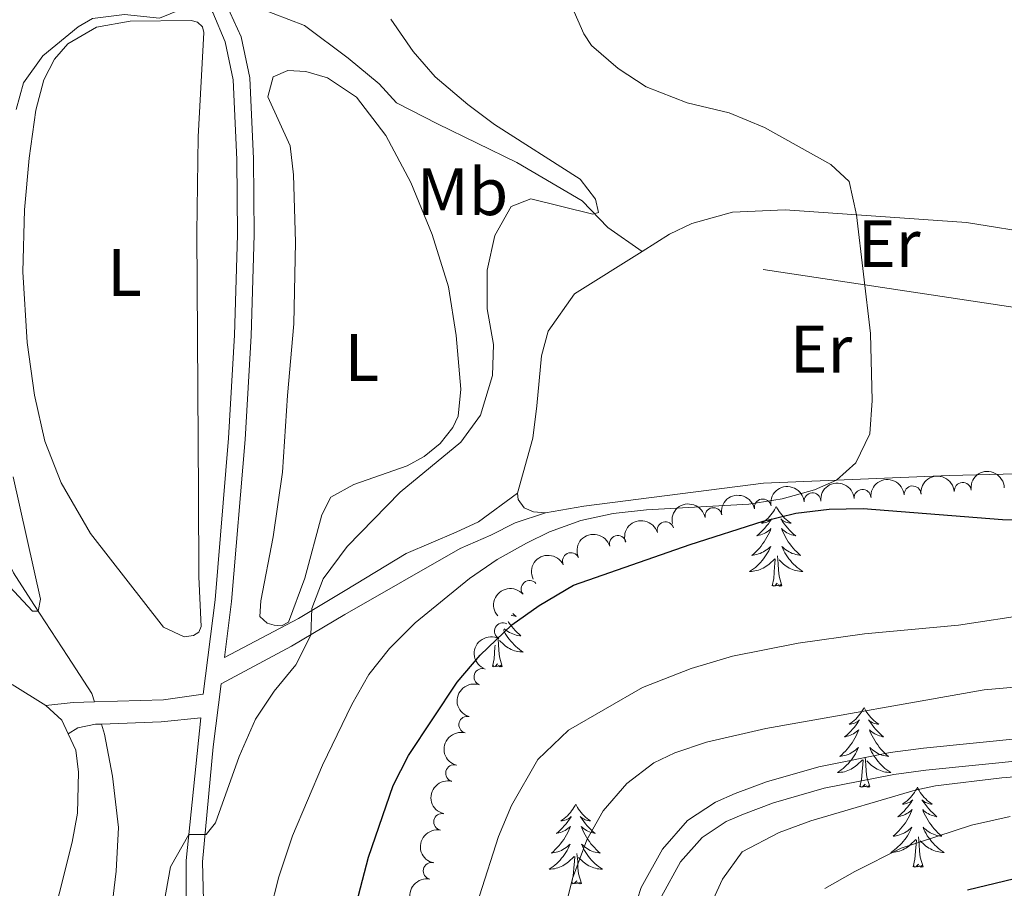
# Model space of a CAD drawing. Units: metres. Extents: x 634417 to 638929, y 706411 to 709468.
# Drawn here: x 635640 to 635787, y 707207 to 707337 of the extents above; entities that cross this region are included whole.
import ezdxf
from ezdxf.enums import TextEntityAlignment as Align

# ---------------------------------------------------------------- set-up
doc = ezdxf.new("R2010")
doc.units = ezdxf.units.M
doc.header["$MEASUREMENT"] = 0
doc.linetypes.add('DGN Style 3', pattern=[69.24572061651378, 49.46122901179555, -19.78449160471822])
for name, color, linetype, lineweight in [('Carátula', 7, 'Continuous', 5), ('Elementos auxiliares', 7, 'Continuous', 5), ('Entidades rústicas y varios', 7, 'Continuous', 5), ('Hidrografía', 7, 'Continuous', 5), ('Relieve y altimetría', 7, 'Continuous', 5), ('Viales y ferrocarril', 7, 'Continuous', 5)]:
    doc.layers.add(name, color=color, linetype=linetype, lineweight=lineweight)
doc.styles.add('Style-Arial Narrow', font='txt')

msp = doc.modelspace()

# ---------------------------------------------------------------- linework, layer by layer
at = {"layer": 'Carátula', "color": 7, "linetype": 'Continuous', "lineweight": 5}
msp.add_3dface([(634475, 706410.76), (638929.1399999999, 706498.3900000001), (638870.72, 709467.8300000001), (634416.5800000001, 709380.2)], dxfattribs=at)
at = {"layer": 'Elementos auxiliares', "color": 250, "linetype": 'Continuous', "lineweight": 5}
msp.add_3dface([(635339.9099999999, 706821.7), (635294.99, 709135.04), (638717.6799999999, 709202.4299999999), (638763.75, 706889.06)], dxfattribs=at)
at = {"layer": 'Entidades rústicas y varios', "color": 92, "linetype": 'Continuous', "lineweight": 5, "flags": 128}
for points in [[(635752.5, 707264.21), (635752.3899999999, 707263.99), (635752.24, 707263.71), (635752.0700000001, 707263.45), (635751.8899999999, 707263.19), (635751.69, 707262.94), (635751.49, 707262.71), (635751.27, 707262.48), (635751.04, 707262.26), (635750.8, 707262.06), (635750.55, 707261.8700000001), (635750.29, 707261.69), (635750.48, 707261.71), (635750.69, 707261.75), (635750.8899999999, 707261.81), (635751.0800000001, 707261.8800000001), (635751.27, 707261.96), (635751.45, 707262.06), (635751.6300000001, 707262.1699999999), (635751.8300000001, 707262.3600000001), (635751.79, 707262.3), (635751.56, 707261.95), (635751.3200000001, 707261.6200000001), (635751.06, 707261.29), (635750.79, 707260.97), (635750.51, 707260.6699999999), (635750.22, 707260.3800000001), (635749.9199999999, 707260.0900000001), (635749.6000000001, 707259.8200000001), (635749.73, 707259.8500000001), (635749.97, 707259.8999999999), (635750.22, 707259.98), (635750.45, 707260.06), (635750.6799999999, 707260.1699999999), (635750.9099999999, 707260.29), (635751.1200000001, 707260.4199999999), (635751.3300000001, 707260.56), (635751.53, 707260.72), (635751.71, 707260.8900000001), (635751.6300000001, 707260.6699999999), (635751.47, 707260.31), (635751.3, 707259.95), (635751.1100000001, 707259.6000000001), (635750.9099999999, 707259.26), (635750.7, 707258.9299999999), (635750.47, 707258.6100000001), (635750.23, 707258.3), (635749.98, 707258), (635749.72, 707257.7), (635749.45, 707257.4199999999), (635749.1599999999, 707257.1499999999), (635748.8600000001, 707256.8900000001), (635749.06, 707256.9199999999), (635749.3200000001, 707256.97), (635749.5900000001, 707257.03), (635749.8500000001, 707257.1100000001), (635750.1000000001, 707257.2), (635750.3500000001, 707257.31), (635750.5900000001, 707257.4299999999), (635750.8200000001, 707257.5700000001), (635751.05, 707257.72), (635751.27, 707257.8900000001), (635751.47, 707258.06), (635751.6699999999, 707258.25), (635751.53, 707257.9199999999), (635751.3700000001, 707257.6000000001), (635751.2, 707257.29), (635751.02, 707256.98), (635750.8200000001, 707256.69), (635750.6100000001, 707256.3999999999), (635750.3899999999, 707256.1200000001), (635750.1499999999, 707255.8500000001), (635749.9099999999, 707255.5900000001), (635749.6499999999, 707255.3500000001), (635749.3800000001, 707255.1100000001), (635749.1000000001, 707254.8900000001), (635748.81, 707254.6799999999), (635748.52, 707254.49), (635748.79, 707254.5), (635749.05, 707254.53), (635749.31, 707254.5700000001), (635749.5700000001, 707254.6300000001), (635749.8300000001, 707254.7), (635750.0800000001, 707254.78), (635750.3200000001, 707254.8900000001), (635750.56, 707255), (635750.79, 707255.1300000001), (635751.01, 707255.28), (635751.22, 707255.44), (635751.4299999999, 707255.6100000001), (635752.27, 707256.4099999999)], [(635752.5, 707264.21), (635752.6100000001, 707263.99), (635752.77, 707263.71), (635752.94, 707263.45), (635753.1200000001, 707263.19), (635753.31, 707262.94), (635753.52, 707262.71), (635753.74, 707262.48), (635753.97, 707262.26), (635754.21, 707262.06), (635754.46, 707261.8700000001), (635754.72, 707261.69), (635754.52, 707261.71), (635754.3200000001, 707261.75), (635754.1200000001, 707261.81), (635753.9199999999, 707261.8800000001), (635753.73, 707261.96), (635753.55, 707262.06), (635753.3800000001, 707262.1699999999), (635753.1699999999, 707262.3600000001), (635753.21, 707262.3), (635753.45, 707261.95), (635753.69, 707261.6200000001), (635753.94, 707261.29), (635754.21, 707260.97), (635754.49, 707260.6699999999), (635754.78, 707260.3800000001), (635755.0900000001, 707260.0900000001), (635755.3999999999, 707259.8200000001), (635755.28, 707259.8500000001), (635755.03, 707259.8999999999), (635754.79, 707259.98), (635754.55, 707260.06), (635754.3200000001, 707260.1699999999), (635754.1000000001, 707260.29), (635753.8800000001, 707260.4199999999), (635753.6699999999, 707260.56), (635753.48, 707260.72), (635753.29, 707260.8900000001), (635753.3800000001, 707260.6699999999), (635753.53, 707260.31), (635753.71, 707259.95), (635753.8899999999, 707259.6000000001), (635754.0900000001, 707259.26), (635754.3, 707258.9299999999), (635754.53, 707258.6100000001), (635754.77, 707258.3), (635755.02, 707258), (635755.28, 707257.7), (635755.56, 707257.4199999999), (635755.8500000001, 707257.1499999999), (635756.1399999999, 707256.8900000001), (635755.95, 707256.9199999999), (635755.6799999999, 707256.97), (635755.4199999999, 707257.03), (635755.1599999999, 707257.1100000001), (635754.8999999999, 707257.2), (635754.6499999999, 707257.31), (635754.4099999999, 707257.4299999999), (635754.1799999999, 707257.5700000001), (635753.95, 707257.72), (635753.74, 707257.8900000001), (635753.53, 707258.06), (635753.3400000001, 707258.25), (635753.48, 707257.9199999999), (635753.6300000001, 707257.6000000001), (635753.8, 707257.29), (635753.99, 707256.98), (635754.1799999999, 707256.69), (635754.3899999999, 707256.3999999999), (635754.6200000001, 707256.1200000001), (635754.8500000001, 707255.8500000001), (635755.1000000001, 707255.5900000001), (635755.3500000001, 707255.3500000001), (635755.6200000001, 707255.1100000001), (635755.8999999999, 707254.8900000001), (635756.19, 707254.6799999999), (635756.48, 707254.49), (635756.22, 707254.5), (635755.95, 707254.53), (635755.69, 707254.5700000001), (635755.4299999999, 707254.6300000001), (635755.1799999999, 707254.7), (635754.9299999999, 707254.78), (635754.6799999999, 707254.8900000001), (635754.45, 707255), (635754.22, 707255.1300000001), (635753.99, 707255.28), (635753.78, 707255.44), (635753.5800000001, 707255.6100000001), (635752.9199999999, 707256.23)], [(635751.8800000001, 707252.3600000001), (635752.1300000001, 707253.47), (635752.24, 707255.22), (635752.29, 707255.6499999999), (635752.3500000001, 707256.3700000001)], [(635753.3500000001, 707252.3600000001), (635752.9199999999, 707253.8), (635752.8300000001, 707254.7), (635752.79, 707255.6499999999), (635752.69, 707256.81)], [(635753.3500000001, 707252.3600000001), (635753.1799999999, 707252.29), (635753.1599999999, 707252.53), (635752.97, 707252.31), (635752.8500000001, 707252.51), (635752.73, 707252.3999999999), (635752.46, 707252.3500000001), (635752.6499999999, 707252.74), (635752.27, 707252.3600000001), (635752.0800000001, 707252.31), (635752.04, 707252.47), (635751.8800000001, 707252.3600000001)], [(635713.1799999999, 707248.23), (635713.3500000001, 707248.0700000001), (635713.6599999999, 707247.8), (635713.54, 707247.8200000001), (635713.29, 707247.8800000001), (635713.05, 707247.95), (635713, 707247.97)], [(635711.79, 707245.79), (635711.8899999999, 707245.5800000001), (635712.06, 707245.26), (635712.25, 707244.96), (635712.44, 707244.6599999999), (635712.6499999999, 707244.3700000001), (635712.8800000001, 707244.0900000001), (635713.1100000001, 707243.8300000001), (635713.3600000001, 707243.5700000001), (635713.6200000001, 707243.3200000001), (635713.8899999999, 707243.0900000001), (635714.1599999999, 707242.8700000001), (635714.45, 707242.6599999999), (635714.74, 707242.47), (635714.48, 707242.48), (635714.21, 707242.5), (635713.95, 707242.54), (635713.69, 707242.6000000001), (635713.44, 707242.6699999999), (635713.19, 707242.76), (635712.95, 707242.8600000001), (635712.71, 707242.98), (635712.48, 707243.1100000001), (635712.25, 707243.25), (635712.04, 707243.4099999999), (635711.8400000001, 707243.5800000001), (635711.1799999999, 707244.2)], [(635712.48, 707247.04), (635712.56, 707246.9099999999), (635712.79, 707246.5900000001), (635713.03, 707246.27), (635713.28, 707245.97), (635713.55, 707245.6799999999), (635713.8200000001, 707245.3999999999), (635714.1100000001, 707245.1300000001), (635714.3999999999, 707244.8700000001), (635714.21, 707244.8900000001), (635713.94, 707244.94), (635713.6799999999, 707245.01), (635713.4199999999, 707245.0800000001), (635713.1599999999, 707245.1799999999), (635712.9199999999, 707245.29), (635712.6699999999, 707245.4099999999), (635712.44, 707245.55), (635712.22, 707245.7), (635712, 707245.8600000001), (635711.8899999999, 707245.96)], [(635711.6100000001, 707240.3300000001), (635711.19, 707241.77), (635711.0900000001, 707242.6799999999), (635711.05, 707243.6300000001), (635710.99, 707244.3200000001)], [(635710.1399999999, 707240.3300000001), (635710.3899999999, 707241.45), (635710.5, 707243.19), (635710.53, 707243.49)], [(635711.6100000001, 707240.3300000001), (635711.44, 707240.26), (635711.4199999999, 707240.5), (635711.23, 707240.28), (635711.1100000001, 707240.48), (635710.99, 707240.3800000001), (635710.72, 707240.3200000001), (635710.9099999999, 707240.71), (635710.53, 707240.3300000001), (635710.3400000001, 707240.28), (635710.3, 707240.44), (635710.1399999999, 707240.3300000001)], [(635765.6100000001, 707234.2), (635765.5, 707233.98), (635765.3400000001, 707233.7), (635765.1799999999, 707233.44), (635764.99, 707233.1799999999), (635764.8, 707232.9299999999), (635764.5900000001, 707232.69), (635764.3700000001, 707232.47), (635764.1399999999, 707232.25), (635763.8999999999, 707232.05), (635763.6499999999, 707231.8600000001), (635763.3899999999, 707231.6799999999), (635763.5900000001, 707231.7), (635763.79, 707231.74), (635763.99, 707231.8), (635764.19, 707231.8700000001), (635764.3800000001, 707231.95), (635764.56, 707232.05), (635764.73, 707232.1599999999), (635764.94, 707232.3500000001), (635764.8999999999, 707232.29), (635764.6699999999, 707231.94), (635764.4199999999, 707231.6100000001), (635764.1699999999, 707231.28), (635763.8999999999, 707230.96), (635763.6200000001, 707230.6599999999), (635763.3300000001, 707230.3700000001), (635763.03, 707230.0800000001), (635762.71, 707229.81), (635762.8400000001, 707229.8300000001), (635763.0800000001, 707229.8900000001), (635763.3200000001, 707229.97), (635763.56, 707230.05), (635763.79, 707230.1599999999), (635764.01, 707230.27), (635764.23, 707230.4099999999), (635764.44, 707230.55), (635764.6300000001, 707230.71), (635764.8200000001, 707230.8800000001), (635764.73, 707230.6499999999), (635764.5800000001, 707230.29), (635764.4099999999, 707229.94), (635764.22, 707229.5900000001), (635764.02, 707229.25), (635763.81, 707228.9199999999), (635763.5800000001, 707228.6000000001), (635763.3400000001, 707228.29), (635763.0900000001, 707227.99), (635762.8300000001, 707227.69), (635762.55, 707227.4099999999), (635762.27, 707227.1400000001), (635761.97, 707226.8800000001), (635762.1699999999, 707226.9099999999), (635762.4299999999, 707226.96), (635762.69, 707227.02), (635762.95, 707227.1000000001), (635763.21, 707227.19), (635763.46, 707227.3), (635763.7, 707227.4199999999), (635763.9299999999, 707227.56), (635764.1599999999, 707227.71), (635764.3700000001, 707227.8700000001), (635764.5800000001, 707228.05), (635764.77, 707228.24), (635764.6300000001, 707227.9099999999), (635764.48, 707227.5900000001), (635764.31, 707227.28), (635764.1300000001, 707226.97), (635763.9299999999, 707226.6699999999), (635763.72, 707226.3900000001), (635763.5, 707226.1100000001), (635763.26, 707225.8400000001), (635763.01, 707225.5800000001), (635762.76, 707225.3400000001), (635762.49, 707225.1000000001), (635762.21, 707224.8800000001), (635761.9199999999, 707224.6699999999), (635761.6300000001, 707224.48), (635761.8899999999, 707224.49), (635762.1599999999, 707224.52), (635762.4199999999, 707224.56), (635762.6799999999, 707224.6100000001), (635762.9299999999, 707224.69), (635763.1799999999, 707224.77), (635763.4299999999, 707224.8800000001), (635763.6699999999, 707224.99), (635763.8999999999, 707225.1200000001), (635764.1200000001, 707225.27), (635764.3300000001, 707225.4299999999), (635764.53, 707225.6000000001), (635765.3800000001, 707226.3900000001)], [(635765.6100000001, 707234.2), (635765.72, 707233.98), (635765.8800000001, 707233.7), (635766.04, 707233.44), (635766.23, 707233.1799999999), (635766.4199999999, 707232.9299999999), (635766.6300000001, 707232.69), (635766.8500000001, 707232.47), (635767.0800000001, 707232.25), (635767.3200000001, 707232.05), (635767.5700000001, 707231.8600000001), (635767.8300000001, 707231.6799999999), (635767.6300000001, 707231.7), (635767.4299999999, 707231.74), (635767.23, 707231.8), (635767.03, 707231.8700000001), (635766.8400000001, 707231.95), (635766.6599999999, 707232.05), (635766.49, 707232.1599999999), (635766.28, 707232.3500000001), (635766.3200000001, 707232.29), (635766.55, 707231.94), (635766.8, 707231.6100000001), (635767.05, 707231.28), (635767.3200000001, 707230.96), (635767.6000000001, 707230.6599999999), (635767.8899999999, 707230.3700000001), (635768.19, 707230.0800000001), (635768.51, 707229.81), (635768.3800000001, 707229.8300000001), (635768.1399999999, 707229.8900000001), (635767.8999999999, 707229.97), (635767.6599999999, 707230.05), (635767.4299999999, 707230.1599999999), (635767.21, 707230.27), (635766.99, 707230.4099999999), (635766.78, 707230.55), (635766.5900000001, 707230.71), (635766.3999999999, 707230.8800000001), (635766.49, 707230.6499999999), (635766.6399999999, 707230.29), (635766.81, 707229.94), (635767, 707229.5900000001), (635767.2, 707229.25), (635767.4099999999, 707228.9199999999), (635767.6399999999, 707228.6000000001), (635767.8800000001, 707228.29), (635768.1300000001, 707227.99), (635768.3899999999, 707227.69), (635768.6699999999, 707227.4099999999), (635768.95, 707227.1400000001), (635769.25, 707226.8800000001), (635769.05, 707226.9099999999), (635768.79, 707226.96), (635768.53, 707227.02), (635768.27, 707227.1000000001), (635768.01, 707227.19), (635767.76, 707227.3), (635767.52, 707227.4199999999), (635767.29, 707227.56), (635767.06, 707227.71), (635766.8500000001, 707227.8700000001), (635766.6399999999, 707228.05), (635766.45, 707228.24), (635766.5900000001, 707227.9099999999), (635766.74, 707227.5900000001), (635766.9099999999, 707227.28), (635767.0900000001, 707226.97), (635767.29, 707226.6699999999), (635767.5, 707226.3900000001), (635767.72, 707226.1100000001), (635767.96, 707225.8400000001), (635768.21, 707225.5800000001), (635768.46, 707225.3400000001), (635768.73, 707225.1000000001), (635769.01, 707224.8800000001), (635769.3, 707224.6699999999), (635769.5900000001, 707224.48), (635769.3300000001, 707224.49), (635769.06, 707224.52), (635768.8, 707224.56), (635768.54, 707224.6100000001), (635768.29, 707224.69), (635768.04, 707224.77), (635767.79, 707224.8800000001), (635767.55, 707224.99), (635767.3200000001, 707225.1200000001), (635767.1000000001, 707225.27), (635766.8899999999, 707225.4299999999), (635766.69, 707225.6000000001), (635766.03, 707226.22)], [(635766.46, 707222.3500000001), (635766.03, 707223.79), (635765.94, 707224.69), (635765.8899999999, 707225.6400000001), (635765.79, 707226.8)], [(635764.99, 707222.3500000001), (635765.24, 707223.46), (635765.3500000001, 707225.21), (635765.3999999999, 707225.6400000001), (635765.46, 707226.3600000001)], [(635766.46, 707222.3500000001), (635766.29, 707222.28), (635766.27, 707222.52), (635766.0800000001, 707222.29), (635765.96, 707222.5), (635765.8400000001, 707222.3900000001), (635765.5700000001, 707222.3400000001), (635765.76, 707222.73), (635765.3800000001, 707222.3500000001), (635765.19, 707222.29), (635765.1499999999, 707222.46), (635764.99, 707222.3500000001)], [(635773.5700000001, 707222.28), (635773.46, 707222.06), (635773.3, 707221.78), (635773.1399999999, 707221.52), (635772.95, 707221.26), (635772.76, 707221.01), (635772.55, 707220.77), (635772.3300000001, 707220.55), (635772.1000000001, 707220.3300000001), (635771.8600000001, 707220.1300000001), (635771.6100000001, 707219.94), (635771.3500000001, 707219.76), (635771.55, 707219.78), (635771.75, 707219.8200000001), (635771.95, 707219.8800000001), (635772.1499999999, 707219.95), (635772.3400000001, 707220.03), (635772.52, 707220.1300000001), (635772.69, 707220.24), (635772.8999999999, 707220.4299999999), (635772.8600000001, 707220.3700000001), (635772.6300000001, 707220.02), (635772.3800000001, 707219.69), (635772.1300000001, 707219.3600000001), (635771.8600000001, 707219.05), (635771.5800000001, 707218.74), (635771.29, 707218.45), (635770.99, 707218.1599999999), (635770.6699999999, 707217.8900000001), (635770.8, 707217.9099999999), (635771.04, 707217.97), (635771.28, 707218.05), (635771.52, 707218.1300000001), (635771.75, 707218.24), (635771.97, 707218.3500000001), (635772.19, 707218.49), (635772.3999999999, 707218.6300000001), (635772.5900000001, 707218.79), (635772.78, 707218.96), (635772.69, 707218.74), (635772.54, 707218.3700000001), (635772.3700000001, 707218.02), (635772.1799999999, 707217.6699999999), (635771.98, 707217.3300000001), (635771.77, 707217), (635771.54, 707216.6799999999), (635771.3, 707216.3700000001), (635771.05, 707216.0700000001), (635770.79, 707215.77), (635770.51, 707215.49), (635770.23, 707215.22), (635769.9299999999, 707214.97), (635770.1300000001, 707214.99), (635770.3899999999, 707215.04), (635770.6499999999, 707215.1000000001), (635770.9099999999, 707215.1799999999), (635771.1699999999, 707215.27), (635771.4199999999, 707215.3800000001), (635771.6599999999, 707215.5), (635771.8899999999, 707215.6400000001), (635772.1200000001, 707215.79), (635772.3300000001, 707215.96), (635772.54, 707216.1300000001), (635772.73, 707216.3200000001), (635772.5900000001, 707215.99), (635772.44, 707215.6699999999), (635772.27, 707215.3600000001), (635772.0900000001, 707215.05), (635771.8899999999, 707214.76), (635771.6799999999, 707214.47), (635771.46, 707214.19), (635771.22, 707213.9199999999), (635770.97, 707213.6599999999), (635770.72, 707213.4199999999), (635770.45, 707213.19), (635770.1699999999, 707212.96), (635769.8800000001, 707212.75), (635769.5900000001, 707212.56), (635769.8500000001, 707212.5700000001), (635770.1200000001, 707212.6000000001), (635770.3800000001, 707212.6400000001), (635770.6399999999, 707212.69), (635770.8899999999, 707212.77), (635771.1399999999, 707212.8500000001), (635771.3899999999, 707212.96), (635771.6300000001, 707213.0700000001), (635771.8600000001, 707213.2), (635772.0800000001, 707213.3500000001), (635772.29, 707213.51), (635772.49, 707213.6799999999), (635773.3400000001, 707214.48)], [(635773.5700000001, 707222.28), (635773.6799999999, 707222.06), (635773.8400000001, 707221.78), (635774, 707221.52), (635774.19, 707221.26), (635774.3800000001, 707221.01), (635774.5900000001, 707220.77), (635774.81, 707220.55), (635775.04, 707220.3300000001), (635775.28, 707220.1300000001), (635775.53, 707219.94), (635775.79, 707219.76), (635775.5900000001, 707219.78), (635775.3899999999, 707219.8200000001), (635775.19, 707219.8800000001), (635774.99, 707219.95), (635774.8, 707220.03), (635774.6200000001, 707220.1300000001), (635774.45, 707220.24), (635774.24, 707220.4299999999), (635774.28, 707220.3700000001), (635774.51, 707220.02), (635774.76, 707219.69), (635775.01, 707219.3600000001), (635775.28, 707219.05), (635775.56, 707218.74), (635775.8500000001, 707218.45), (635776.1499999999, 707218.1599999999), (635776.47, 707217.8900000001), (635776.3400000001, 707217.9099999999), (635776.1000000001, 707217.97), (635775.8600000001, 707218.05), (635775.6200000001, 707218.1300000001), (635775.3899999999, 707218.24), (635775.1699999999, 707218.3500000001), (635774.95, 707218.49), (635774.74, 707218.6300000001), (635774.55, 707218.79), (635774.3600000001, 707218.96), (635774.45, 707218.74), (635774.6000000001, 707218.3700000001), (635774.77, 707218.02), (635774.96, 707217.6699999999), (635775.1599999999, 707217.3300000001), (635775.3700000001, 707217), (635775.6000000001, 707216.6799999999), (635775.8400000001, 707216.3700000001), (635776.0900000001, 707216.0700000001), (635776.3500000001, 707215.77), (635776.6300000001, 707215.49), (635776.9099999999, 707215.22), (635777.21, 707214.97), (635777.01, 707214.99), (635776.75, 707215.04), (635776.49, 707215.1000000001), (635776.23, 707215.1799999999), (635775.97, 707215.27), (635775.72, 707215.3800000001), (635775.48, 707215.5), (635775.25, 707215.6400000001), (635775.02, 707215.79), (635774.81, 707215.96), (635774.6000000001, 707216.1300000001), (635774.4099999999, 707216.3200000001), (635774.55, 707215.99), (635774.7, 707215.6699999999), (635774.8700000001, 707215.3600000001), (635775.05, 707215.05), (635775.25, 707214.76), (635775.46, 707214.47), (635775.6799999999, 707214.19), (635775.9199999999, 707213.9199999999), (635776.1699999999, 707213.6599999999), (635776.4199999999, 707213.4199999999), (635776.69, 707213.19), (635776.97, 707212.96), (635777.26, 707212.75), (635777.55, 707212.56), (635777.29, 707212.5700000001), (635777.02, 707212.6000000001), (635776.76, 707212.6400000001), (635776.5, 707212.69), (635776.25, 707212.77), (635776, 707212.8500000001), (635775.75, 707212.96), (635775.51, 707213.0700000001), (635775.28, 707213.2), (635775.06, 707213.3500000001), (635774.8500000001, 707213.51), (635774.6499999999, 707213.6799999999), (635773.99, 707214.3)], [(635722.5800000001, 707219.77), (635722.47, 707219.55), (635722.31, 707219.28), (635722.1499999999, 707219.01), (635721.96, 707218.75), (635721.77, 707218.51), (635721.56, 707218.27), (635721.3400000001, 707218.04), (635721.1100000001, 707217.8300000001), (635720.8700000001, 707217.6200000001), (635720.6200000001, 707217.4299999999), (635720.3600000001, 707217.25), (635720.56, 707217.28), (635720.77, 707217.31), (635720.96, 707217.3700000001), (635721.1599999999, 707217.44), (635721.3500000001, 707217.52), (635721.53, 707217.6200000001), (635721.7, 707217.73), (635721.9099999999, 707217.9299999999), (635721.8700000001, 707217.8600000001), (635721.6399999999, 707217.51), (635721.3899999999, 707217.1799999999), (635721.1399999999, 707216.8500000001), (635720.8700000001, 707216.54), (635720.5900000001, 707216.23), (635720.3, 707215.94), (635719.99, 707215.6499999999), (635719.6799999999, 707215.3800000001), (635719.81, 707215.4099999999), (635720.05, 707215.47), (635720.29, 707215.54), (635720.53, 707215.6300000001), (635720.76, 707215.73), (635720.98, 707215.8500000001), (635721.2, 707215.98), (635721.4099999999, 707216.1200000001), (635721.6000000001, 707216.28), (635721.79, 707216.45), (635721.7, 707216.23), (635721.55, 707215.8700000001), (635721.3800000001, 707215.51), (635721.19, 707215.1699999999), (635720.99, 707214.8300000001), (635720.78, 707214.49), (635720.55, 707214.1699999999), (635720.31, 707213.8600000001), (635720.06, 707213.56), (635719.8, 707213.27), (635719.52, 707212.99), (635719.24, 707212.71), (635718.94, 707212.46), (635719.1300000001, 707212.48), (635719.3999999999, 707212.53), (635719.6699999999, 707212.5900000001), (635719.9199999999, 707212.6699999999), (635720.1799999999, 707212.77), (635720.4299999999, 707212.8700000001), (635720.6699999999, 707213), (635720.8999999999, 707213.1300000001), (635721.1300000001, 707213.28), (635721.3400000001, 707213.45), (635721.55, 707213.6200000001), (635721.74, 707213.81), (635721.6000000001, 707213.49), (635721.45, 707213.1599999999), (635721.28, 707212.8500000001), (635721.1000000001, 707212.55), (635720.8999999999, 707212.25), (635720.69, 707211.96), (635720.47, 707211.6799999999), (635720.23, 707211.4099999999), (635719.99, 707211.1599999999), (635719.73, 707210.9099999999), (635719.46, 707210.6799999999), (635719.1799999999, 707210.45), (635718.8899999999, 707210.25), (635718.6000000001, 707210.05), (635718.8700000001, 707210.06), (635719.1300000001, 707210.0900000001), (635719.3899999999, 707210.1300000001), (635719.6499999999, 707210.19), (635719.8999999999, 707210.26), (635720.1499999999, 707210.3500000001), (635720.3999999999, 707210.45), (635720.6399999999, 707210.5700000001), (635720.8700000001, 707210.7), (635721.0900000001, 707210.8400000001), (635721.3, 707211), (635721.5, 707211.1699999999), (635722.3500000001, 707211.97)], [(635722.5800000001, 707219.77), (635722.69, 707219.55), (635722.8500000001, 707219.28), (635723.01, 707219.01), (635723.2, 707218.75), (635723.3899999999, 707218.51), (635723.6000000001, 707218.27), (635723.8200000001, 707218.04), (635724.05, 707217.8300000001), (635724.29, 707217.6200000001), (635724.54, 707217.4299999999), (635724.8, 707217.25), (635724.6000000001, 707217.28), (635724.3899999999, 707217.31), (635724.2, 707217.3700000001), (635724, 707217.44), (635723.81, 707217.52), (635723.6300000001, 707217.6200000001), (635723.46, 707217.73), (635723.25, 707217.9299999999), (635723.29, 707217.8600000001), (635723.52, 707217.51), (635723.77, 707217.1799999999), (635724.02, 707216.8500000001), (635724.29, 707216.54), (635724.5700000001, 707216.23), (635724.8600000001, 707215.94), (635725.1699999999, 707215.6499999999), (635725.48, 707215.3800000001), (635725.3500000001, 707215.4099999999), (635725.1100000001, 707215.47), (635724.8700000001, 707215.54), (635724.6300000001, 707215.6300000001), (635724.3999999999, 707215.73), (635724.1799999999, 707215.8500000001), (635723.96, 707215.98), (635723.75, 707216.1200000001), (635723.56, 707216.28), (635723.3700000001, 707216.45), (635723.46, 707216.23), (635723.6100000001, 707215.8700000001), (635723.78, 707215.51), (635723.97, 707215.1699999999), (635724.1699999999, 707214.8300000001), (635724.3800000001, 707214.49), (635724.6100000001, 707214.1699999999), (635724.8500000001, 707213.8600000001), (635725.1000000001, 707213.56), (635725.3600000001, 707213.27), (635725.6399999999, 707212.99), (635725.9199999999, 707212.71), (635726.22, 707212.46), (635726.03, 707212.48), (635725.76, 707212.53), (635725.49, 707212.5900000001), (635725.24, 707212.6699999999), (635724.98, 707212.77), (635724.73, 707212.8700000001), (635724.49, 707213), (635724.26, 707213.1300000001), (635724.03, 707213.28), (635723.8200000001, 707213.45), (635723.6100000001, 707213.6200000001), (635723.4199999999, 707213.81), (635723.56, 707213.49), (635723.71, 707213.1599999999), (635723.8800000001, 707212.8500000001), (635724.06, 707212.55), (635724.26, 707212.25), (635724.47, 707211.96), (635724.69, 707211.6799999999), (635724.9299999999, 707211.4099999999), (635725.1699999999, 707211.1599999999), (635725.4299999999, 707210.9099999999), (635725.7, 707210.6799999999), (635725.98, 707210.45), (635726.27, 707210.25), (635726.56, 707210.05), (635726.29, 707210.06), (635726.03, 707210.0900000001), (635725.77, 707210.1300000001), (635725.51, 707210.19), (635725.26, 707210.26), (635725.01, 707210.3500000001), (635724.76, 707210.45), (635724.52, 707210.5700000001), (635724.29, 707210.7), (635724.0700000001, 707210.8400000001), (635723.8600000001, 707211), (635723.6599999999, 707211.1699999999), (635723, 707211.79)], [(635774.4199999999, 707210.4299999999), (635773.99, 707211.8700000001), (635773.8999999999, 707212.77), (635773.8500000001, 707213.72), (635773.75, 707214.8800000001)], [(635772.95, 707210.4299999999), (635773.2, 707211.55), (635773.31, 707213.29), (635773.3600000001, 707213.72), (635773.4199999999, 707214.44)], [(635721.96, 707207.9199999999), (635722.21, 707209.04), (635722.3200000001, 707210.78), (635722.3700000001, 707211.21), (635722.4299999999, 707211.9299999999)], [(635723.4299999999, 707207.9199999999), (635723, 707209.3600000001), (635722.9099999999, 707210.26), (635722.8700000001, 707211.21), (635722.76, 707212.3800000001)], [(635774.4199999999, 707210.4299999999), (635774.25, 707210.3600000001), (635774.23, 707210.6000000001), (635774.04, 707210.3800000001), (635773.9199999999, 707210.5800000001), (635773.8, 707210.47), (635773.53, 707210.4199999999), (635773.72, 707210.81), (635773.3400000001, 707210.4299999999), (635773.1499999999, 707210.3800000001), (635773.1100000001, 707210.54), (635772.95, 707210.4299999999)], [(635723.4299999999, 707207.9199999999), (635723.26, 707207.8500000001), (635723.24, 707208.0900000001), (635723.05, 707207.8700000001), (635722.9299999999, 707208.0700000001), (635722.81, 707207.96), (635722.54, 707207.9099999999), (635722.73, 707208.3), (635722.3500000001, 707207.9199999999), (635722.1599999999, 707207.8700000001), (635722.1200000001, 707208.03), (635721.96, 707207.9199999999)]]:
    msp.add_lwpolyline(points, dxfattribs=at)
at = {"layer": 'Entidades rústicas y varios', "color": 92, "linetype": 'Continuous', "lineweight": 5, "extrusion": (-0.1440798349837103, -0.06742652376084965, 0.9872662584351775), "elevation": -138739.1934522074, "flags": 128}
msp.add_lwpolyline([(-371135.8878778645, 864426.4784777751), (-371132.8780098194, 864427.7357344516), (-371130.6367155504, 864427.7357344518)], dxfattribs=at)
at = {"layer": 'Entidades rústicas y varios', "color": 92, "linetype": 'Continuous', "lineweight": 5}
for points in [[(635666.26, 707266.0900000001, 535.91), (635666.3200000001, 707253.71, 535.95), (635666.6699999999, 707246.27, 536.38), (635666.3300000001, 707245.45, 536.38), (635665.52, 707244.96, 536.38), (635664.1399999999, 707244.74, 536.38), (635661.02, 707246.1799999999, 536.34), (635650.1499999999, 707260.1799999999, 535.91), (635645.75, 707267.71, 535.76), (635643.3500000001, 707273.9299999999, 535.76), (635641.81, 707280.8300000001, 535.72), (635640.71, 707288.6699999999, 535.64), (635640.03, 707299.24, 535.41), (635640.28, 707308.47, 535.17), (635640.97, 707316.21, 535.14), (635642, 707323.3700000001, 535.02), (635643.1799999999, 707327.8900000001, 534.9), (635644.78, 707330.98, 534.79), (635646.75, 707333.29, 534.75), (635651.04, 707335.74, 534.63), (635656.06, 707336.6699999999, 534.67), (635665.1699999999, 707336.76, 534.98), (635666.1300000001, 707336.5, 534.98), (635666.8800000001, 707335.79, 534.98), (635667.0700000001, 707334.94, 534.98), (635666.22, 707319.3900000001, 535.21), (635666.02, 707305.0700000001, 535.5600000000001), (635666.26, 707266.0900000001, 535.91)], [(635679.56, 707280.77, 537.15), (635680.52, 707291.47, 537.15), (635680.77, 707303.6599999999, 537.03), (635680.45, 707313.7, 536.92), (635679.94, 707318.02, 536.8), (635676.6300000001, 707325.3500000001, 536.1800000000001), (635677.4199999999, 707328.3400000001, 536.3), (635679.5900000001, 707329.27, 536.49), (635682.31, 707329.1300000001, 536.53), (635685.54, 707328.19, 536.84), (635689.8300000001, 707325.3, 537.15), (635694.23, 707319.5900000001, 537.19), (635697.95, 707312.5900000001, 537.5), (635701.1300000001, 707304.78, 537.69), (635703.56, 707296.97, 537.73), (635704.71, 707289.75, 537.89), (635705.4099999999, 707281.7, 538.08), (635705, 707277.7, 538.35), (635704.23, 707275.98, 538.39), (635702.3600000001, 707273.5900000001, 538.35), (635699.97, 707271.6699999999, 538.3100000000001), (635697.4299999999, 707270.28, 538.28), (635689.44, 707267.47, 537.85), (635686.02, 707265.6100000001, 537.85), (635684.6699999999, 707262.97, 537.85), (635682.1200000001, 707253.52, 537.85), (635679.6799999999, 707246.9299999999, 537.85), (635678.6599999999, 707246.3999999999, 537.85), (635677.55, 707246.5, 537.85), (635676.51, 707246.8, 537.85), (635675.4199999999, 707247.78, 537.85), (635675.5800000001, 707250.1200000001, 537.85), (635677.4199999999, 707259.6799999999, 537.85), (635678.81, 707269.31, 537.54), (635679.56, 707280.77, 537.15)], [(635732.48, 707302.27, 543.1800000000001), (635736.5900000001, 707304.8400000001, 543.2), (635739.8999999999, 707306.44, 543.74), (635745.95, 707308.1200000001, 543.9), (635753.8400000001, 707308.49, 544.21), (635780.9099999999, 707306.5800000001, 546.22), (635792.01, 707304.81, 546.76), (635800.0800000001, 707301.72, 547.46), (635808.01, 707297.28, 548.01), (635814.04, 707294.95, 548.7), (635831.6399999999, 707291.8200000001, 550.25), (635857.97, 707288.4299999999, 553.97), (635871.27, 707286.5800000001, 555), (635892.0700000001, 707283.69, 556.61), (635921.3600000001, 707278.8700000001, 561.34), (635935.97, 707276.4099999999, 562.35), (635936.8200000001, 707275.71, 562.35), (635936.8500000001, 707274.79, 562.35)], [(635713.8600000001, 707266.1699999999, 543.35), (635716.19, 707274.4199999999, 543.28), (635716.79, 707279.24, 543.04), (635717.47, 707286.71, 543.04), (635718.48, 707290.3800000001, 543.12), (635722.3999999999, 707295.96, 543.12), (635732.48, 707302.27, 543.1800000000001)], [(635936.8500000001, 707274.79, 562.35), (635936.96, 707271.5, 562.35), (635936.6699999999, 707269.95, 562.35), (635934.4299999999, 707268.6799999999, 562.35), (635920.02, 707268.3700000001, 560.8000000000001), (635897.54, 707268.97, 558.47), (635874.1100000001, 707269.55, 555.21), (635845.3700000001, 707269.73, 553.35), (635812.5800000001, 707269.6799999999, 549.32), (635778.29, 707268.8200000001, 546.69), (635750.6000000001, 707267.6699999999, 543.9), (635723.78, 707264.26, 543.35), (635718.0700000001, 707263.23, 543.37)], [(635718.0700000001, 707263.23, 543.37), (635716.25, 707263.3900000001, 543.35), (635714.8899999999, 707264, 543.35), (635713.96, 707265.26, 543.35), (635713.8600000001, 707266.1699999999, 543.35)], [(635638.48, 707237.6200000001, 536.84), (635643.47, 707234.5, 537.42)], [(635646.8200000001, 707230.27, 537.62), (635647.97, 707227.81, 537.62), (635648.3800000001, 707224.52, 537.62), (635648.2, 707218.44, 537.54), (635647.4299999999, 707214.1100000001, 537.46), (635643.51, 707198.6799999999, 537.46)]]:
    msp.add_polyline3d(points, dxfattribs=at)
at = {"layer": 'Entidades rústicas y varios', "color": 92, "linetype": 'Continuous', "lineweight": 5, "extrusion": (-0.1548911895448107, -0.1645595977674709, 0.974129795347623)}
msp.add_arc((-21793.29952552915, 926305.9657616529, -214314.0949250738), 2.516055640060343, 45.36446333574662, 225.9090503451192, dxfattribs=at)
at = {"layer": 'Entidades rústicas y varios', "color": 92, "linetype": 'Continuous', "lineweight": 5, "extrusion": (-0.1464942808938387, -0.1720772137192933, 0.974129795347623)}
for centre in [(25619.73387047322, 926196.8815746403, -214290.1120679048), (25625.08507535403, 926202.0796011339, -214290.8835125837), (25630.43628023466, 926207.2776276276, -214291.6549572627), (25614.38266559219, 926191.6835481466, -214289.3406232258)]:
    msp.add_arc(centre, 2.516055640060342, 45.36446333574665, 225.9090503451193, dxfattribs=at)
at = {"layer": 'Entidades rústicas y varios', "color": 92, "linetype": 'Continuous', "lineweight": 5}
for centre, radius, start, end in [((635780.3257254795, 707266.5366441107, 565.4200725293181), 1.250091938746999, 4.944354962227566, 184.157909381223), ((635757.9157022897, 707264.9781532888, 564.1504399205046), 1.250091938746999, 4.944354962227566, 184.157909381223), ((635765.3857100196, 707265.4976502294, 564.5736507901091), 1.250091938746999, 4.944354962227566, 184.157909381223), ((635772.8557177496, 707266.0171471701, 564.9968616597135), 1.250091938746999, 4.944354962227566, 184.157909381223), ((635750.495360197, 707264.0673145626, 563.7317655395392), 1.250091938746999, 10.93451770983425, 190.1480721288297), ((635743.119616892, 707262.7709718002, 563.3220020225928), 1.250091938746999, 10.93451770983425, 190.1480721288297), ((635735.9642648173, 707260.6529578897, 562.6166920609546), 1.250091938746999, 16.94616887712251, 196.1597232961179), ((635728.8537219381, 707258.6167274038, 561.3741360775016), 1.250091938746999, 16.94616887712251, 196.1597232961179), ((635721.8509090904, 707256.0521495938, 560.8729029261896), 1.250091938746999, 26.01713935580328, 205.2306937747987), ((635715.6920167024, 707251.9000649997, 560.5971614017112), 1.250091938746998, 40.67094860274329, 219.8845030217387), ((635711.698366977, 707245.5754954966, 560.1786396379748), 1.250091938746998, 62.24242448142037, 241.4559789004158), ((635708.6421943484, 707238.7549040066, 559.9652536873238), 1.250091938746999, 70.66664966898614, 249.8802040879816), ((635706.3800078919, 707231.6178495439, 559.7282172381587), 1.250091938746998, 75.75389681448435, 254.9674512334798), ((635704.4136654614, 707224.3866252543, 559.4234341613867), 1.250091938746998, 75.75389681448435, 254.9674512334798), ((635702.6422172748, 707217.1163805986, 559.0055378651055), 1.250091938746999, 78.79911205494962, 258.012666473945), ((635701.0673527075, 707209.8120087476, 558.3605933279508), 1.250091938746999, 78.79911205494962, 258.012666473945)]:
    msp.add_arc(centre, radius, start, end, dxfattribs=at)
at = {"layer": 'Entidades rústicas y varios', "color": 92, "linetype": 'Continuous', "lineweight": 5, "extrusion": (-0.1277368129053491, -0.1864254500994488, 0.974129795347623)}
for centre in [(124677.6695061992, 918526.1102939545, -212511.4271497801), (124672.3177668385, 918520.9147967908, -212510.6424874054)]:
    msp.add_arc(centre, 2.516055640060343, 45.36446333574665, 225.9090503451193, dxfattribs=at)
at = {"layer": 'Entidades rústicas y varios', "color": 92, "linetype": 'Continuous', "lineweight": 5, "extrusion": (-0.107509871899358, -0.1987781911080335, 0.9741297953476229)}
for centre in [(222720.0686059336, 900745.5109412429, -208387.6345242682), (222714.7829298918, 900740.1902334497, -208387.6757233073)]:
    msp.add_arc(centre, 2.516055640060342, 45.36446333574665, 225.9090503451193, dxfattribs=at)
at = {"layer": 'Entidades rústicas y varios', "color": 92, "linetype": 'Continuous', "lineweight": 5, "extrusion": (-0.07482640830365528, -0.2132419997007459, 0.9741297953476231)}
msp.add_arc((365683.6192458961, 855267.4386283135, -197838.9255289532), 2.516055640060342, 45.36446333574665, 225.9090503451193, dxfattribs=at)
at = {"layer": 'Entidades rústicas y varios', "color": 92, "linetype": 'Continuous', "lineweight": 5, "extrusion": (-0.01844690644174495, -0.2252351070742031, 0.9741297953476229)}
msp.add_arc((575860.4900273045, 737329.4232574684, -170478.6618262298), 2.516055640060342, 45.36446333574663, 225.9090503451193, dxfattribs=at)
at = {"layer": 'Entidades rústicas y varios', "color": 92, "linetype": 'Continuous', "lineweight": 5, "extrusion": (0.0656554275634504, -0.216241778219332, 0.974129795347623)}
msp.add_arc((813761.4346238147, 479444.9596836179, -110652.2417065247), 2.516055640060341, 45.36446333574665, 225.9090503451193, dxfattribs=at)
at = {"layer": 'Entidades rústicas y varios', "color": 92, "linetype": 'Continuous', "lineweight": 5, "extrusion": (0.0966267362164605, -0.2042900283032748, 0.974129795347623)}
msp.add_arc((877061.6592113475, 358135.2260666808, -82509.70602928184), 2.516055640060343, 45.36446333574663, 225.9090503451192, dxfattribs=at)
at = {"layer": 'Entidades rústicas y varios', "color": 92, "linetype": 'Continuous', "lineweight": 5, "extrusion": (0.1143610340212023, -0.1949171508964762, 0.9741297953476229)}
for centre in [(906190.0639641606, 280960.4183724349, -64606.09598043555), (906184.7086468482, 280955.243188137, -64605.20826202938)]:
    msp.add_arc(centre, 2.516055640060341, 45.36446333574663, 225.9090503451192, dxfattribs=at)
at = {"layer": 'Entidades rústicas y varios', "color": 92, "linetype": 'Continuous', "lineweight": 5, "extrusion": (0.1245543286851383, -0.1885665957209621, 0.9741297953476229)}
for centre in [(920214.7167731347, 233658.7246001771, -53633.27516712835), (920209.3768820812, 233653.4872520164, -53632.72222248344)]:
    msp.add_arc(centre, 2.516055640060342, 45.36446333574664, 225.9090503451193, dxfattribs=at)
at = {"layer": 'Hidrografía', "color": 142, "linetype": 'DGN Style 3', "lineweight": 15, "extrusion": (-0.1618393341024486, -0.8066618236118094, 0.5684230222858205), "elevation": -673131.5071515023, "flags": 128}
msp.add_lwpolyline([(484384.8812310623, 465745.5173565337), (484384.7184558848, 465745.4997311286), (484319.5246676365, 465736.5630396942), (484275.1790090248, 465730.4821651482), (484179.0986604767, 465722.1927548613)], dxfattribs=at)
at = {"layer": 'Hidrografía', "color": 142, "linetype": 'DGN Style 3', "lineweight": 15}
for points in [[(635732.48, 707302.27, 543.1800000000001), (635727.3400000001, 707305.8400000001, 540.39), (635723.54, 707309.8300000001, 539.61), (635713.77, 707315.55, 538.6800000000001), (635701.9199999999, 707321.31, 537.59), (635695.8400000001, 707324.47, 537.59), (635693.25, 707327.29, 536.51), (635688.5900000001, 707331.1100000001, 536.2), (635682.0800000001, 707336, 534.96), (635675.05, 707338.6699999999, 534.65), (635672.8899999999, 707338.8700000001, 534.44)], [(635650.75, 707235.04, 536.28), (635650.3700000001, 707236.3, 536.22), (635646.79, 707241.8, 536.22), (635641.6699999999, 707249.5800000001, 534.82), (635638.6499999999, 707254.3, 534.82), (635634.96, 707261.78, 533.74), (635632.3200000001, 707268.4099999999, 533.74), (635622.1699999999, 707297.1499999999, 532.96), (635608.1599999999, 707331.6799999999, 531.33)], [(635676.3800000001, 707048.6200000001, 543.04), (635676.27, 707060.29, 541.64), (635675.56, 707065.28, 541.49), (635672.1699999999, 707078.72, 540.71), (635669.1499999999, 707089, 540.5600000000001), (635664.79, 707108.6200000001, 539.78), (635662.25, 707118.3400000001, 539.78), (635658.8, 707140.9199999999, 538.39), (635653.96, 707165.45, 537.46), (635652.79, 707174.1699999999, 537.46), (635652.0700000001, 707189.3200000001, 537.15), (635652.5, 707197.51, 537.15), (635653.97, 707209.76, 537.15), (635654.3400000001, 707216.28, 536.99), (635653.4299999999, 707223.96, 536.6800000000001), (635652.22, 707230.22, 536.53), (635651.77, 707231.71, 536.45)]]:
    msp.add_polyline3d(points, dxfattribs=at)
at = {"layer": 'Relieve y altimetría', "color": 30, "linetype": 'Continuous', "lineweight": 5, "flags": 128}
for points, elevation in [([(635723.78, 707334.78), (635719.1100000001, 707345.48), (635716.74, 707351.52), (635715.3300000001, 707356.3), (635714.8999999999, 707358.3900000001), (635714.44, 707365.1499999999), (635715.1000000001, 707371.24), (635716.3899999999, 707376.1100000001), (635726.5800000001, 707392), (635733.4099999999, 707396.99), (635735.4099999999, 707401.31), (635735.8200000001, 707418.79), (635736.9099999999, 707432.55), (635738.23, 707437.3700000001), (635742.44, 707447.73)], 545), ([(635639.04, 707323.47), (635640.1499999999, 707327.4199999999), (635643.01, 707331.48), (635648.29, 707335.8), (635650.4299999999, 707337.05), (635655.23, 707337.6599999999), (635660.47, 707337.0900000001), (635665.49, 707339.1300000001), (635665.79, 707339.8900000001), (635665.3899999999, 707341.06), (635660.6799999999, 707343.3200000001), (635659.94, 707344.3200000001)], 535), ([(635660.0900000001, 707199.3), (635662.0700000001, 707210.4199999999), (635664.8200000001, 707215.21), (635667.3999999999, 707215.25), (635668.8300000001, 707216.97), (635672.3400000001, 707226.8600000001), (635674.76, 707232.47), (635677.56, 707236.6300000001), (635680.8, 707240.56), (635683.01, 707245), (635683.1699999999, 707248.96), (635684.8600000001, 707253.3800000001), (635688.45, 707258.23), (635696.3600000001, 707266.3400000001), (635705.4299999999, 707273.81), (635708.3600000001, 707277.8200000001), (635710.1599999999, 707283.74), (635710.3, 707288.3600000001), (635709.3500000001, 707293.69), (635709.3300000001, 707299.46), (635710.49, 707304.6599999999), (635712.9299999999, 707309), (635715.8500000001, 707310.1300000001), (635725.1300000001, 707307.8600000001), (635725.95, 707308.0900000001), (635725.54, 707310.0800000001), (635723.21, 707313.05), (635710.44, 707321.2), (635706.46, 707324.21), (635701.5900000001, 707328.3400000001), (635698.29, 707332.1000000001), (635694.99, 707336.97)], 540), ([(635676.9099999999, 707203.6499999999), (635678.26, 707208.9199999999), (635680.3200000001, 707215.03), (635684.76, 707225.6000000001), (635689.1499999999, 707234.6599999999), (635691.6699999999, 707239.1100000001), (635694.78, 707243.02), (635698.6300000001, 707246.81), (635706.7, 707253.44), (635710.8700000001, 707256.27), (635715.23, 707258.71), (635718.6699999999, 707260.3999999999), (635723.31, 707262.1200000001), (635728.1499999999, 707263.1400000001), (635733.1399999999, 707263.6799999999), (635748.3999999999, 707264.5700000001), (635753.3899999999, 707265.3400000001), (635758.22, 707266.69), (635761.51, 707268.1200000001), (635764.3800000001, 707270.73), (635766.45, 707275.04), (635766.8, 707280), (635766.5800000001, 707290), (635764.48, 707307.74), (635763.3600000001, 707312.69), (635760.6300000001, 707315.27), (635750.73, 707320.78), (635745.45, 707322.97), (635739.21, 707324.46), (635733.0900000001, 707326.8500000001), (635728.8999999999, 707329.5700000001), (635724.9199999999, 707333), (635723.78, 707334.78)], 545), ([(635632.49, 707258.2), (635641.5, 707248.5700000001), (635642.3300000001, 707248.5800000001), (635642.71, 707250.3800000001), (635638.6200000001, 707268.6200000001)], 535), ([(635708.2, 707206.0900000001), (635711.06, 707214.9299999999), (635712.97, 707219.54), (635716.8999999999, 707226.45), (635721.51, 707230.8300000001), (635732.55, 707237.1599999999), (635739.8, 707240), (635745.96, 707241.8400000001), (635755.79, 707243.78), (635765.69, 707245.2), (635779.71, 707246.5), (635790.8200000001, 707248.19)], 555), ([(635720.47, 707202.06), (635722.1100000001, 707208.6799999999), (635724.24, 707214.4299999999), (635726.69, 707218.77), (635730.22, 707222.8600000001), (635734.25, 707225.9199999999), (635737.3800000001, 707227.4199999999), (635742.1100000001, 707229.04), (635750.97, 707231.05), (635783.51, 707236.81), (635803.95, 707238.6300000001)], 560), ([(635742.01, 707203.1200000001), (635744.47, 707208.56), (635747.4099999999, 707212.6499999999), (635752.96, 707215.53), (635757.6399999999, 707217.29), (635773.23, 707221.8300000001), (635776.25, 707222.48), (635786.1799999999, 707223.7), (635816.0900000001, 707226.1000000001)], 565), ([(635759.76, 707207.1699999999), (635764.23, 707209.7), (635771.1399999999, 707213.21), (635781.6499999999, 707216.6300000001), (635787.4199999999, 707217.9199999999)], 570)]:
    msp.add_lwpolyline(points, dxfattribs=dict(at, elevation=elevation))
at = {"layer": 'Relieve y altimetría', "color": 30, "linetype": 'Continuous', "lineweight": 25, "flags": 128}
for points, elevation in [([(635689.8400000001, 707204.98), (635691.6599999999, 707211.8700000001), (635695.3, 707222.5700000001), (635697.5900000001, 707227.02), (635704.8999999999, 707237.96), (635708.3300000001, 707241.99), (635713.03, 707246.51), (635717.0900000001, 707249.4099999999), (635722.22, 707252.46), (635739.6699999999, 707258.52), (635750.5700000001, 707262.03), (635755.4099999999, 707263.21), (635760.3899999999, 707263.8), (635765.47, 707263.9099999999), (635786.28, 707262.27), (635796.53, 707261.99)], 550), ([(635781.06, 707206.97), (635790.76, 707209.3300000001)], 575)]:
    msp.add_lwpolyline(points, dxfattribs=dict(at, elevation=elevation))
at = {"layer": 'Viales y ferrocarril', "color": 250, "linetype": 'DGN Style 3', "lineweight": 5, "extrusion": (-0.02214776575387946, -0.3582313222730664, 0.9333701281992058), "elevation": -266930.0209943773, "flags": 128}
msp.add_lwpolyline([(590790.4385411381, 695656.9336853179), (590794.502959298, 695657.6859519063), (590797.6713454227, 695657.992430887)], dxfattribs=at)
at = {"layer": 'Viales y ferrocarril', "color": 250, "linetype": 'Continuous', "lineweight": 5, "extrusion": (0.01549733045207254, -0.7663712411969571, 0.6422109882391415), "elevation": -531805.6026742995, "flags": 128}
msp.add_lwpolyline([(649820.3507244049, 446258.2957988959), (649829.2957710784, 446258.5436698423), (649835.1962933762, 446259.2611910026)], dxfattribs=at)
at = {"layer": 'Viales y ferrocarril', "color": 250, "linetype": 'DGN Style 3', "lineweight": 5}
for points in [[(635650.75, 707235.04, 537.8), (635661.04, 707235.3400000001, 538.16), (635666.96, 707236.19, 538.53), (635668.75, 707250.29, 537.63), (635670.74, 707274.3900000001, 537.13), (635671.6499999999, 707289.78, 536.89), (635672.1000000001, 707304.77, 536.65), (635671.99, 707316.01, 536.49), (635671.45, 707327.8800000001, 536.22), (635670.25, 707333.56, 535.82), (635668.4199999999, 707337.95, 535.69), (635667.52, 707339.3900000001, 535.65)], [(635670.1499999999, 707241.6599999999, 538.16), (635681.21, 707247.47, 539.71), (635688.1799999999, 707251.6599999999, 540.52), (635697.26, 707257.1699999999, 542.16), (635704.72, 707260.3500000001, 543.35), (635708.0800000001, 707261.8900000001, 543.49), (635713.8600000001, 707266.1699999999, 543.35)], [(635664.44, 707193.6200000001, 541.34), (635664.4199999999, 707211.3600000001, 540.27), (635666.6000000001, 707232.6300000001, 538.78)], [(635797.8400000001, 707230.46, 563.77), (635774.46, 707228.1000000001, 563.9300000000001), (635769.5, 707227.46, 563.87), (635758.8600000001, 707225.3500000001, 563.69), (635751.0700000001, 707223.0800000001, 563.69), (635746.3899999999, 707221.3600000001, 563.75), (635743.4199999999, 707220.06, 563.77), (635739.26, 707217.31, 563.77), (635735.5, 707213.06, 563.77), (635732.3500000001, 707207.3, 563.77), (635730.78, 707202.53, 563.82)]]:
    msp.add_polyline3d(points, dxfattribs=at)
at = {"layer": 'Viales y ferrocarril', "color": 250, "linetype": 'Continuous', "lineweight": 5}
for points in [[(635670.1499999999, 707241.6599999999, 538.16), (635671.21, 707250.03, 537.63), (635673.21, 707274.22, 537.13), (635674.1200000001, 707289.6699999999, 536.89), (635674.5700000001, 707304.75, 536.65), (635674.46, 707316.0800000001, 536.49), (635673.9099999999, 707328.19, 536.22), (635672.6200000001, 707334.3, 535.82), (635670.4299999999, 707339.1100000001, 535.7)], [(635667.3, 707193.81, 541.34), (635666.8800000001, 707211.1400000001, 540.27), (635668.45, 707228.3200000001, 539.01), (635669.6499999999, 707237.71, 538.41), (635680.1499999999, 707243.3500000001, 539.66), (635688.0900000001, 707248.06, 540.58), (635705.3, 707257.9099999999, 543.74), (635709.8800000001, 707259.9199999999, 543.95), (635713.53, 707261.77, 543.74), (635718.0700000001, 707263.23, 543.37)], [(635646.8200000001, 707230.27, 537.62), (635648.25, 707231.1599999999, 537.96), (635650.9099999999, 707231.6799999999, 538.02), (635651.77, 707231.71, 538.04)], [(635798.0800000001, 707227.1599999999, 563.77), (635774.8400000001, 707224.8200000001, 563.9300000000001), (635770.03, 707224.2, 563.87), (635759.6499999999, 707222.1400000001, 563.69), (635752.1000000001, 707219.94, 563.69), (635747.6200000001, 707218.29, 563.75), (635745.01, 707217.1499999999, 563.77), (635741.45, 707214.79, 563.77), (635738.22, 707211.1499999999, 563.77), (635735.3899999999, 707205.98, 563.77)]]:
    msp.add_polyline3d(points, dxfattribs=at)

# ---------------------------------------------------------------- texts
at = {"layer": 'Entidades rústicas y varios', "color": 92, "linetype": 'Continuous', "lineweight": 5, "style": 'Style-Arial Narrow'}
for s, p in [('Mb', (635705.6648759679, 707311.19001, 538.69)), ('Er', (635769.3708486047, 707303.44001, 545.53)), ('L', (635655.2431652173, 707299.14001, 535.57)), ('Er', (635759.1908486048, 707287.70001, 544.79)), ('L', (635690.6631652175, 707286.45001, 537.47))]:
    msp.add_text(s, height=7.000020000000001, dxfattribs=at).set_placement(p, align=Align.MIDDLE_CENTER)

doc.saveas('drawing.dxf')
